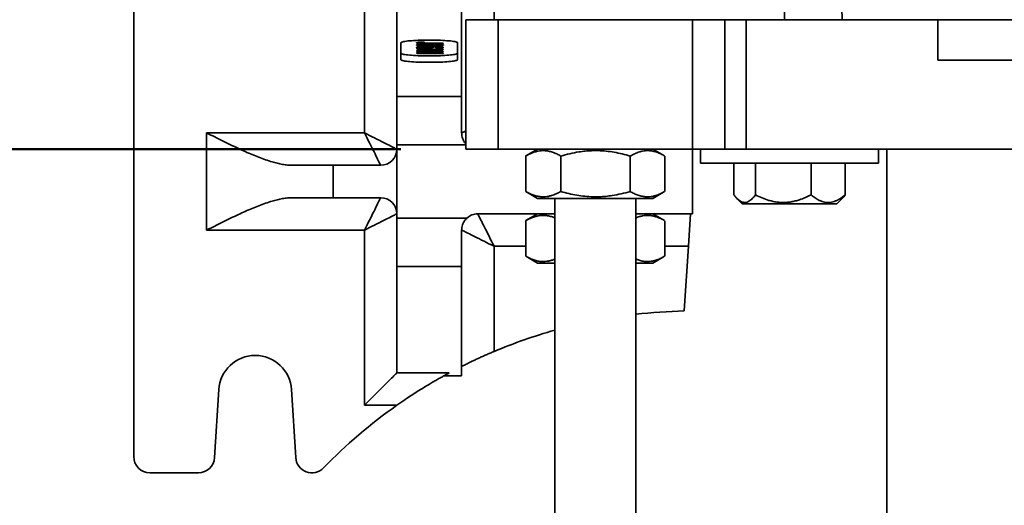
# Model space of a CAD drawing. Units: inches. Extents: x 0.1 to 8.4, y 0.1 to 10.9.
# Drawn here: x 2.2 to 3.1, y 7.3 to 7.8 of the extents above; entities that cross this region are included whole.
import ezdxf

# ---------------------------------------------------------------- set-up
doc = ezdxf.new("R2010")
doc.units = ezdxf.units.IN
doc.header["$MEASUREMENT"] = 0
doc.layers.add('WALL', color=7, linetype='Continuous', lineweight=50)
doc.styles.add('SLDTEXTSTYLE0', font='TXT', dxfattribs={"width": 0.605})
doc.dimstyles.new('SLDDIMSTYLE0', dxfattribs={"dimtxt": 0.101115, "dimasz": 0.1, "dimexe": 0, "dimexo": 0.0625, "dimgap": 0.025279, "dimtad": 0, "dimtih": 1, "dimtoh": 1, "dimdec": 6, "dimlfac": 8, "dimrnd": 1e-09, "dimzin": 12, "dimdsep": 46, "dimlunit": 5, "dimtxsty": 'SLDTEXTSTYLE0', "dimsah": 1, "dimcen": 0.09, "dimadec": 0, "dimazin": 3, "dimtfac": 1, "dimtdec": 3, "dimtofl": 0, "dimtmove": 0, "dimatfit": 3, "dimfxl": 0, "dimfrac": 2, "dimtolj": 1, "dimtzin": 12, "dimarcsym": 0})
doc.dimstyles.new('SLDDIMSTYLE1', dxfattribs={"dimtxt": 0.101115, "dimasz": 0.1, "dimexe": 0, "dimexo": 0.0625, "dimgap": 0.025279, "dimtad": 0, "dimtih": 1, "dimtoh": 1, "dimdec": 0, "dimlfac": 8, "dimrnd": 1e-09, "dimzin": 12, "dimdsep": 46, "dimlunit": 5, "dimtxsty": 'SLDTEXTSTYLE0', "dimsah": 1, "dimcen": 0.09, "dimadec": 0, "dimazin": 3, "dimtfac": 1, "dimtdec": 3, "dimtofl": 0, "dimtmove": 0, "dimatfit": 3, "dimfxl": 0, "dimfrac": 2, "dimtolj": 1, "dimtzin": 12, "dimarcsym": 0})
doc.dimstyles.new('SLDDIMSTYLE3', dxfattribs={"dimtxt": 0.101115, "dimasz": 0.1, "dimexe": 0, "dimexo": 0.0625, "dimgap": 0.025279, "dimtad": 0, "dimtih": 1, "dimtoh": 1, "dimdec": 0, "dimlfac": 8, "dimrnd": 1e-09, "dimzin": 12, "dimdsep": 46, "dimlunit": 5, "dimtxsty": 'SLDTEXTSTYLE0', "dimsah": 1, "dimcen": 0.09, "dimadec": 0, "dimazin": 3, "dimtfac": 1, "dimtdec": 3, "dimtmove": 0, "dimatfit": 0, "dimfxl": 0, "dimfrac": 2, "dimtolj": 1, "dimtzin": 12, "dimarcsym": 0})

# ---------------------------------------------------------------- blocks, each defined once
blk = doc.blocks.new('SW_SYMBOL_AWLD_FILL')
at = {"layer": 'WALL', "color": 0}
for p, q in [((0, 0), (0, 49.21)), ((0, 49.21), (49.21, 0)), ((49.21, 0), (0, 0))]:
    blk.add_line(p, q, dxfattribs=at)
blk = doc.blocks.new('_D_7')
at = {"layer": 'WALL'}
for p, q in [((2.54194, 7.68132), (1.21515, 7.68132)), ((1.34015, 7.68132), (1.34015, 7.51622)), ((1.1003, 7.33779), (1.06558, 7.33779)), ((1.06558, 7.33779), (1.06558, 7.1825)), ((1.33179, 7.33779), (1.36651, 7.33779)), ((1.36651, 7.33779), (1.36651, 7.1825)), ((1.06558, 7.1825), (1.1003, 7.1825)), ((1.36651, 7.1825), (1.33179, 7.1825)), ((1.34015, 6.99426), (1.34015, 7.15935)), ((2.55757, 6.99426), (1.21515, 6.99426))]:
    blk.add_line(p, q, dxfattribs=at)
for points in [[(1.34015, 7.68132), (1.32515, 7.58132), (1.35515, 7.58132)], [(1.34015, 6.99426), (1.35515, 7.09426), (1.32515, 7.09426)]]:
    blk.add_solid(points, dxfattribs=at)
at = {"layer": 'WALL', "xscale": 0.003410658394813324, "yscale": 0.003410658394813324, "zscale": 0.003410658394813324}
blk.add_blockref('SW_SYMBOL_AWLD_FILL', (1.43981, 7.37599), dxfattribs=at)
at = {"layer": 'WALL', "char_height": 0.104167, "attachment_point": 1, "style": 'SLDTEXTSTYLE0'}
for s, insert in [('5 1/2', (1.06172, 7.49521)), ('140', (1.1003, 7.31678))]:
    blk.add_mtext(s, dxfattribs=dict(at, insert=insert))
blk = doc.blocks.new('_D_10')
at = {"layer": 'WALL'}
for p, q in [((2.54194, 8.68132), (1.21463, 8.68132)), ((1.33963, 8.68132), (1.33963, 8.35975)), ((1.22389, 8.18132), (1.18917, 8.18132)), ((1.18917, 8.18132), (1.18917, 8.02603)), ((1.45537, 8.18132), (1.4901, 8.18132)), ((1.4901, 8.18132), (1.4901, 8.02603)), ((1.18917, 8.02603), (1.22389, 8.02603)), ((1.4901, 8.02603), (1.45537, 8.02603)), ((1.33963, 7.68132), (1.33963, 8.00288)), ((2.54194, 7.68132), (1.21463, 7.68132))]:
    blk.add_line(p, q, dxfattribs=at)
for points in [[(1.33963, 8.68132), (1.32463, 8.58132), (1.35463, 8.58132)], [(1.33963, 7.68132), (1.35463, 7.78132), (1.32463, 7.78132)]]:
    blk.add_solid(points, dxfattribs=at)
at = {"layer": 'WALL', "attachment_point": 1, "style": 'SLDTEXTSTYLE0'}
for s, insert, char_height in [('8', (1.30105, 8.33874), 0.10417), ('203', (1.22389, 8.16031), 0.104167)]:
    blk.add_mtext(s, dxfattribs=dict(at, insert=insert, char_height=char_height))
blk = doc.blocks.new('_D_11')
at = {"layer": 'WALL'}
for p, q in [((1.76637, 8.18132), (1.76637, 8.43132)), ((2.72944, 8.18132), (1.64137, 8.18132)), ((1.65063, 7.93132), (1.61591, 7.93132)), ((1.61591, 7.93132), (1.61591, 7.77603)), ((1.88211, 7.93132), (1.91684, 7.93132)), ((1.91684, 7.93132), (1.91684, 7.77603)), ((1.61591, 7.77603), (1.65063, 7.77603)), ((1.91684, 7.77603), (1.88211, 7.77603)), ((2.54194, 7.68132), (1.64137, 7.68132)), ((1.76637, 7.68132), (1.76637, 7.43132))]:
    blk.add_line(p, q, dxfattribs=at)
for points in [[(1.76637, 8.18132), (1.78137, 8.28132), (1.75137, 8.28132)], [(1.76637, 7.68132), (1.75137, 7.58132), (1.78137, 7.58132)]]:
    blk.add_solid(points, dxfattribs=at)
at = {"layer": 'WALL', "attachment_point": 1, "style": 'SLDTEXTSTYLE0'}
for s, insert, char_height in [('4', (1.72779, 8.08874), 0.10417), ('102', (1.65063, 7.91031), 0.104167)]:
    blk.add_mtext(s, dxfattribs=dict(at, insert=insert, char_height=char_height))

msp = doc.modelspace()

# ---------------------------------------------------------------- linework, layer by layer
at = {"color": 7, "linetype": 'Continuous', "lineweight": 35}
for p, q in [((2.28412469, 7.91569333), (2.28412469, 7.38444332)), ((2.50678718, 7.69694333), (2.50678718, 7.86603749)), ((2.96664859, 7.84032393), (2.96764721, 7.80631833)), ((2.53803718, 7.73216177), (2.53803718, 7.83465166)), ((2.60053718, 7.73216177), (2.60053718, 7.83756835)), ((2.60444343, 7.68131834), (2.60444343, 7.80631833)), ((2.60444343, 7.80631833), (2.63569343, 7.80631833)), ((2.63569343, 7.80631833), (2.63569343, 7.68131834)), ((2.82319343, 7.80631833), (2.63569343, 7.80631833)), ((2.82319343, 7.68131834), (2.82319343, 7.80631833)), ((2.82319343, 7.80631833), (2.85444343, 7.80631833)), ((2.85444343, 7.80631833), (2.85444343, 7.68131834)), ((2.85444343, 7.80631833), (2.87500531, 7.80631833)), ((2.87500531, 7.80631833), (2.87500531, 7.68131834)), ((3.05996476, 7.80631833), (2.87500531, 7.80631833)), ((3.05996476, 7.76725584), (3.05996476, 7.80631833)), ((3.05996476, 7.80631833), (3.52392213, 7.80631833)), ((2.54194344, 7.78406603), (2.54194344, 7.77390185)), ((2.55991774, 7.78350214), (2.55991774, 7.78402951)), ((2.55991774, 7.78111443), (2.55991774, 7.78186202)), ((2.564379, 7.78466149), (2.56477905, 7.78433021)), ((2.564379, 7.78432687), (2.564379, 7.78466149)), ((2.56521959, 7.78372786), (2.58260379, 7.78372786)), ((2.58260379, 7.78339658), (2.56544747, 7.78339658)), ((2.56963021, 7.78264345), (2.56963021, 7.78297495)), ((2.56994922, 7.78074645), (2.56994922, 7.78107755)), ((2.5800111, 7.78112298), (2.5800111, 7.78185729)), ((2.58260379, 7.78372786), (2.58260379, 7.78339658)), ((2.59663094, 7.77390185), (2.59663094, 7.78406603)), ((2.54194344, 7.77390185), (2.54194344, 7.7676789)), ((2.55732506, 7.77847762), (2.58260379, 7.7775449)), ((2.55732506, 7.77812606), (2.55732506, 7.77847762)), ((2.56510312, 7.7778588), (2.55732506, 7.77812606)), ((2.58260379, 7.77717127), (2.55732506, 7.77623859)), ((2.55732506, 7.77659011), (2.56510312, 7.77685737)), ((2.55732506, 7.77623859), (2.55732506, 7.77659011)), ((2.55732506, 7.776048), (2.58260379, 7.776048)), ((2.55732506, 7.77571669), (2.55732506, 7.776048)), ((2.55732506, 7.77509365), (2.57871475, 7.77571669)), ((2.57871475, 7.77571669), (2.55732506, 7.77571669)), ((2.55732506, 7.7747473), (2.55732506, 7.77509365)), ((2.57871475, 7.77412049), (2.55732506, 7.7747473)), ((2.55732506, 7.77412049), (2.57871475, 7.77412049)), ((2.55732506, 7.77378921), (2.55732506, 7.77412049)), ((2.58260379, 7.77378921), (2.55732506, 7.77378921)), ((2.55991774, 7.77877641), (2.55991774, 7.77947571)), ((2.56115332, 7.77463511), (2.56115332, 7.77491861)), ((2.56432836, 7.77861017), (2.56432836, 7.77893925)), ((2.58260379, 7.77554963), (2.56486512, 7.77502446)), ((2.56510312, 7.77685737), (2.56510312, 7.7778588)), ((2.56510312, 7.77652554), (2.56510312, 7.77685737)), ((2.56516895, 7.77480329), (2.58260379, 7.77428333)), ((2.56607538, 7.78044509), (2.56607538, 7.78011381)), ((2.56774139, 7.77869028), (2.56774139, 7.7791896)), ((2.57501815, 7.77751854), (2.5680199, 7.77775903)), ((2.5680199, 7.77775903), (2.5680199, 7.77695714)), ((2.5680199, 7.77695714), (2.57466368, 7.77718539)), ((2.5680199, 7.7766332), (2.5680199, 7.77695714)), ((2.5705417, 7.77900308), (2.5705417, 7.78000792)), ((2.57547389, 7.77866817), (2.57547389, 7.77899949)), ((2.57600559, 7.78002149), (2.57600559, 7.78035475)), ((2.57871475, 7.7754345), (2.57871475, 7.77571669)), ((2.57871475, 7.77378921), (2.57871475, 7.77412049)), ((2.57968701, 7.77706366), (2.57968701, 7.77735809)), ((2.5800111, 7.77883266), (2.5800111, 7.77952605)), ((2.58260379, 7.7775449), (2.58260379, 7.77717127)), ((2.58260379, 7.776048), (2.58260379, 7.77554963)), ((2.58260379, 7.77428333), (2.58260379, 7.77378921)), ((2.59663094, 7.77390185), (2.59663094, 7.7676789)), ((3.05996476, 7.76725584), (3.52392213, 7.76725584)), ((2.53803718, 7.73216177), (2.60053718, 7.73216177)), ((2.53803718, 7.6854896), (2.53803718, 7.73216177)), ((2.60053718, 7.73216177), (2.60053718, 7.69694333)), ((2.3544372, 7.60319332), (2.3544372, 7.69694333)), ((2.3544372, 7.69694333), (2.50678718, 7.69694333)), ((2.53803718, 7.61464705), (2.53803718, 7.6854896)), ((2.63569343, 7.68131834), (2.60444343, 7.68131834)), ((2.82319343, 7.68131834), (2.63569343, 7.68131834)), ((2.67381843, 7.68131834), (2.66249403, 7.6747802)), ((2.79639284, 7.6747802), (2.78506843, 7.68131834)), ((2.82318719, 7.61881835), (2.82318719, 7.68131834)), ((2.85444343, 7.68131834), (2.82319343, 7.68131834)), ((2.83100594, 7.68131834), (2.83100594, 7.66769335)), ((2.87500531, 7.68131834), (2.85444343, 7.68131834)), ((3.2284049, 7.68131834), (2.87500531, 7.68131834)), ((3.00288094, 7.66769335), (3.00288094, 7.68131834)), ((3.01069343, 7.68131834), (3.01069343, 7.03288086)), ((2.6624978, 7.67477368), (2.66232713, 7.67468344)), ((2.66232713, 7.67468344), (2.66232713, 7.64045323)), ((2.69614409, 7.67468344), (2.69614409, 7.64045323)), ((2.7632604, 7.67468344), (2.7632604, 7.64045323)), ((2.79655974, 7.67468344), (2.79655974, 7.64045323)), ((2.83756056, 7.66769335), (2.83100594, 7.66769335)), ((3.00288094, 7.66769335), (2.83756056, 7.66769335)), ((2.86327712, 7.63707652), (2.86327712, 7.66769335)), ((2.88401025, 7.63707652), (2.88401025, 7.66769335)), ((2.93767657, 7.63707652), (2.93767657, 7.66769335)), ((2.97060975, 7.63707652), (2.97060975, 7.66769335)), ((2.4371169, 7.66569335), (2.47646103, 7.66569335)), ((2.47646103, 7.63444334), (2.47646103, 7.66569335)), ((2.47646103, 7.66569335), (2.52241219, 7.66569335)), ((2.66232713, 7.64045323), (2.66249776, 7.64036428)), ((2.66249346, 7.64035683), (2.67381843, 7.63381833)), ((2.78506843, 7.63381833), (2.79639341, 7.64035683)), ((2.4371169, 7.63444334), (2.47646103, 7.63444334)), ((2.47646103, 7.63444334), (2.52241219, 7.63444334)), ((2.67381843, 7.63381833), (2.78506843, 7.63381833)), ((2.69038094, 7.63381833), (2.69038094, 7.05716836)), ((2.76850593, 7.05716836), (2.76850593, 7.63381833)), ((2.86619798, 7.63369212), (2.87131685, 7.62856834)), ((2.96257002, 7.62856834), (2.9676889, 7.63369212)), ((2.87131685, 7.62856834), (2.93442066, 7.62856834)), ((2.93442066, 7.62856834), (2.96257002, 7.62856834)), ((2.53803718, 7.61464705), (2.60553425, 7.61464705)), ((2.53803718, 7.56797492), (2.53803718, 7.61464705)), ((2.61616218, 7.61881835), (2.69038094, 7.61881835)), ((2.6624978, 7.61227368), (2.66232713, 7.61218345)), ((2.66232713, 7.61218345), (2.66232713, 7.57795323)), ((2.67381843, 7.61881835), (2.66249403, 7.61228021)), ((2.76850593, 7.61881835), (2.82318719, 7.61881835)), ((2.79639284, 7.61228021), (2.78506843, 7.61881835)), ((2.79655974, 7.61218345), (2.79655974, 7.57795323)), ((2.82123406, 7.61881835), (2.81928094, 7.58756833)), ((2.50678718, 7.60319332), (2.3544372, 7.60319332)), ((2.50678718, 7.43409917), (2.50678718, 7.60319332)), ((2.60053718, 7.60319332), (2.60053718, 7.56797492)), ((2.63178719, 7.58756833), (2.63178719, 7.4859767)), ((2.81537469, 7.52506834), (2.81928094, 7.58756833)), ((2.66232713, 7.57795323), (2.66249776, 7.57786428)), ((2.66249346, 7.5778568), (2.67381843, 7.57131833)), ((2.78506843, 7.57131833), (2.79639341, 7.5778568)), ((2.60053718, 7.56797492), (2.53803718, 7.56797492)), ((2.53803718, 7.56797492), (2.53803718, 7.46548503)), ((2.60053718, 7.56797492), (2.60053718, 7.46256831)), ((2.67381843, 7.57131833), (2.69038094, 7.57131833)), ((2.76850593, 7.57131833), (2.78506843, 7.57131833)), ((2.53790196, 7.46521392), (2.58844073, 7.46521392)), ((2.60053718, 7.46256831), (2.58360141, 7.46256831)), ((2.36222071, 7.38349213), (2.36622115, 7.44908356)), ((2.43640323, 7.44908356), (2.44040367, 7.38349213)), ((2.53813992, 7.43409917), (2.50678718, 7.43409917)), ((2.29974968, 7.36881837), (2.34662469, 7.36881837))]:
    msp.add_line(p, q, dxfattribs=at)
at = {"color": 8, "linetype": 'Continuous', "lineweight": 35}
for p, q in [((2.63178719, 7.81415996), (2.63178719, 7.80631833)), ((2.91197679, 7.81744848), (2.91201066, 7.80631833)), ((2.56521959, 7.78339738), (2.56521959, 7.78372786)), ((2.56516895, 7.77451744), (2.56516895, 7.77480329)), ((2.57466368, 7.77687831), (2.57466368, 7.77718539)), ((2.60444343, 7.6854896), (2.53803718, 7.6854896)), ((2.66232713, 7.58756833), (2.63178719, 7.58756833)), ((2.81928094, 7.58756833), (2.79655974, 7.58756833))]:
    msp.add_line(p, q, dxfattribs=at)
at = {"color": 7, "linetype": 'Continuous', "lineweight": 35, "flags": 128}
for points in [[(2.59663094, 7.78406603), (2.59652087, 7.7842938), (2.59619151, 7.78451974), (2.59564555, 7.78474205), (2.59488737, 7.78495889), (2.59392304, 7.78516855), (2.59276039, 7.78536933), (2.59140875, 7.78555959), (2.58987898, 7.78573786), (2.58818342, 7.78590268), (2.58633574, 7.78605268), (2.58435077, 7.78618669), (2.58224453, 7.78630366), (2.58003396, 7.78640259), (2.57773686, 7.7864827), (2.57537174, 7.78654335), (2.57295763, 7.78658408), (2.57051396, 7.78660451), (2.56806042, 7.78660451), (2.56561674, 7.78658408), (2.56320264, 7.78654335), (2.5608375, 7.7864827), (2.55854041, 7.78640259), (2.55632984, 7.78630366), (2.5542236, 7.78618669), (2.55223864, 7.78605268), (2.55039094, 7.78590268), (2.54869538, 7.78573786), (2.54716563, 7.78555959), (2.54581398, 7.78536933), (2.54465131, 7.78516855), (2.54368701, 7.78495889), (2.54292883, 7.78474205), (2.54238286, 7.78451974), (2.54205351, 7.7842938), (2.54194344, 7.78406603)], [(2.54194344, 7.77390185), (2.54205351, 7.77367408), (2.54238286, 7.77344815), (2.54292883, 7.77322584), (2.54368701, 7.77300899), (2.54465131, 7.77279934), (2.54581398, 7.77259855), (2.54716563, 7.77240829), (2.54869538, 7.77223002), (2.55039094, 7.7720652), (2.55223864, 7.7719152), (2.5542236, 7.77178119), (2.55632984, 7.77166422), (2.55854041, 7.7715653), (2.5608375, 7.77148518), (2.56320264, 7.77142454), (2.56561674, 7.77138384), (2.56806042, 7.77136338), (2.57051396, 7.77136338), (2.57295763, 7.77138384), (2.57537174, 7.77142454), (2.57773686, 7.77148518), (2.58003396, 7.7715653), (2.58224453, 7.77166422), (2.58435077, 7.77178119), (2.58633574, 7.7719152), (2.58818342, 7.7720652), (2.58987898, 7.77223002), (2.59140875, 7.77240829), (2.59276039, 7.77259855), (2.59392304, 7.77279934), (2.59488737, 7.77300899), (2.59564555, 7.77322584), (2.59619151, 7.77344815), (2.59652087, 7.77367408), (2.59663094, 7.77390185)], [(2.54194344, 7.7676789), (2.54205351, 7.76745112), (2.54238286, 7.76722519), (2.54292883, 7.76700292), (2.54368701, 7.76678604), (2.54465131, 7.76657638), (2.54581398, 7.76637563), (2.54716563, 7.76618533), (2.54869538, 7.76600706), (2.55039094, 7.76584225), (2.55223864, 7.76569225), (2.5542236, 7.76555823), (2.55632984, 7.76544126), (2.55854041, 7.76534234), (2.5608375, 7.76526222), (2.56320264, 7.76520158), (2.56561674, 7.76516088), (2.56806042, 7.76514042), (2.57051396, 7.76514042), (2.57295763, 7.76516088), (2.57537174, 7.76520158), (2.57773686, 7.76526222), (2.58003396, 7.76534234), (2.58224453, 7.76544126), (2.58435077, 7.76555823), (2.58633574, 7.76569225), (2.58818342, 7.76584225), (2.58987898, 7.76600706), (2.59140875, 7.76618533), (2.59276039, 7.76637563), (2.59392304, 7.76657638), (2.59488737, 7.76678604), (2.59564555, 7.76700292), (2.59619151, 7.76722519), (2.59652087, 7.76745112), (2.59663094, 7.7676789)], [(2.52241219, 7.66569335), (2.52236401, 7.66578968), (2.52221982, 7.66607809), (2.52198047, 7.66655677), (2.52164744, 7.66722281), (2.52122279, 7.66807211), (2.52070916, 7.66909939), (2.52010968, 7.67029834), (2.51942807, 7.67166155), (2.51866853, 7.67318064), (2.51783573, 7.67484624), (2.51693481, 7.67664809), (2.51597133, 7.67857505), (2.51495122, 7.68061527), (2.51388078, 7.68275614), (2.51276661, 7.68498449), (2.51161558, 7.68728654), (2.51043476, 7.68964818), (2.50923147, 7.69205477), (2.5080131, 7.6944915), (2.50678718, 7.69694333)], [(2.50678718, 7.69694333), (2.50923904, 7.6957174), (2.51167577, 7.69449905), (2.51408235, 7.69329574), (2.51644397, 7.69211494), (2.51874604, 7.69096391), (2.52097438, 7.68984973), (2.52311527, 7.6887793), (2.52515547, 7.68775921), (2.52708244, 7.68679569), (2.52888428, 7.6858948), (2.53054988, 7.685062), (2.53206896, 7.68430246), (2.53343219, 7.68362084), (2.53463114, 7.68302134), (2.53565842, 7.68250772), (2.5365077, 7.68208309), (2.53717375, 7.68175005), (2.53765244, 7.68151069), (2.53794086, 7.68136649), (2.53803718, 7.68131834)], [(2.50678718, 7.60319332), (2.5080131, 7.60564519), (2.50923147, 7.60808192), (2.51043476, 7.61048851), (2.51161558, 7.61285011), (2.51276661, 7.6151522), (2.51388078, 7.61738056), (2.51495122, 7.61952142), (2.51597133, 7.62156164), (2.51693481, 7.6234886), (2.51783573, 7.62529042), (2.51866853, 7.62695602), (2.51942807, 7.6284751), (2.52010968, 7.62983835), (2.52070916, 7.6310373), (2.52122279, 7.63206458), (2.52164744, 7.63291384), (2.52198047, 7.63357988), (2.52221982, 7.6340586), (2.52236401, 7.63434702), (2.52241219, 7.63444334)], [(2.53803718, 7.61881835), (2.53794086, 7.61877017), (2.53765244, 7.61862596), (2.53717375, 7.6183866), (2.5365077, 7.6180536), (2.53565842, 7.61762897), (2.53463114, 7.61711531), (2.53343219, 7.61651586), (2.53206896, 7.61583423), (2.53054988, 7.61507469), (2.52888428, 7.61424189), (2.52708244, 7.61334096), (2.52515547, 7.61237748), (2.52311527, 7.61135739), (2.52097438, 7.61028692), (2.51874604, 7.60917278), (2.51644397, 7.60802172), (2.51408235, 7.60684092), (2.51167577, 7.60563764), (2.50923904, 7.60441926), (2.50678718, 7.60319332)], [(2.61616218, 7.61881835), (2.61621035, 7.61872199), (2.61635455, 7.61843361), (2.61659391, 7.6179549), (2.61692693, 7.61728885), (2.61735156, 7.61643959), (2.6178652, 7.61541227), (2.61846468, 7.61421332), (2.6191463, 7.61285011), (2.61990584, 7.61133103), (2.62073864, 7.60966543), (2.62163955, 7.60786357), (2.62260305, 7.60593662), (2.62362314, 7.60389643), (2.62469358, 7.60175553), (2.62580775, 7.59952721), (2.6269588, 7.59722512), (2.6281396, 7.59486352), (2.62934289, 7.5924569), (2.63056126, 7.59002017), (2.63178719, 7.58756833)], [(2.63178719, 7.58756833), (2.62933534, 7.58879427), (2.62689861, 7.59001261), (2.62449202, 7.59121593), (2.6221304, 7.59239673), (2.61982833, 7.59354775), (2.61759998, 7.59466193), (2.61545911, 7.59573237), (2.61341889, 7.59675249), (2.61149193, 7.59771597), (2.6096901, 7.5986169), (2.6080245, 7.59944966), (2.6065054, 7.60020924), (2.60514218, 7.60089083), (2.60394323, 7.60149032), (2.60291595, 7.60200394), (2.60206667, 7.60242861), (2.60140063, 7.60276161), (2.60092193, 7.60300097), (2.60063352, 7.60314518), (2.60053718, 7.60319332)], [(2.53790196, 7.46521392), (2.53762076, 7.46493277), (2.53718696, 7.464499), (2.53660269, 7.46391469), (2.53587085, 7.46318283), (2.53499506, 7.46230702), (2.53397962, 7.46129166), (2.53282962, 7.46014159), (2.5315507, 7.45886267), (2.53014923, 7.45746121), (2.52863211, 7.45594411), (2.52700686, 7.45431884), (2.52528155, 7.45259355), (2.52346468, 7.45077666), (2.52156526, 7.44887728), (2.5195927, 7.44690471), (2.51755677, 7.44486878), (2.51546753, 7.44277954), (2.51333532, 7.44064732), (2.51117069, 7.43848269), (2.50898437, 7.43629636), (2.50678718, 7.43409917)]]:
    msp.add_lwpolyline(points, dxfattribs=at)
at = {"color": 8, "linetype": 'Continuous', "lineweight": 35, "flags": 128}
msp.add_lwpolyline([(2.60053718, 7.69694333), (2.60063352, 7.69699151), (2.60092193, 7.69713572), (2.60140063, 7.69737504), (2.60206667, 7.69770808), (2.60291595, 7.69813271), (2.60394323, 7.69864637), (2.60444343, 7.69889647)], dxfattribs=at)
at = {"color": 7, "linetype": 'Continuous', "lineweight": 35}
for centre, radius, start, end in [((2.52241219, 7.68131834), 0.015625, 270, 0), ((2.52241219, 7.61881834), 0.015625, 0, 90), ((2.61616219, 7.60319334), 0.015625, 90, 132.85828326), ((2.82586154, 7.02517832), 0.5, 91.20179298, 96.58696817), ((2.82586154, 7.02517832), 0.5, 105.72147223, 112.83935546), ((2.40131219, 7.44694334), 0.03515625, 3.49015952, 176.50984048), ((2.82586154, 7.02517832), 0.5, 125.13067749, 135.83265541), ((2.29974969, 7.38444334), 0.015625, 180, 270), ((2.34662469, 7.38444334), 0.015625, 270, 356.50984048), ((2.45599969, 7.38444334), 0.015625, 183.49015952, 315.83265541)]:
    msp.add_arc(centre, radius, start, end, dxfattribs=at)
msp.add_ellipse((2.50678719, 7.465485), major_axis=(0.03125, 0), ratio=0.093333333, start_param=6.190121578, end_param=6.283185307, dxfattribs=at)
for points, knots in [([(2.55700096, 7.78404315), (2.55702187, 7.7840926), (2.55706367, 7.78419145), (2.5575001, 7.7843354), (2.55830926, 7.78446497), (2.55953949, 7.78456644), (2.56105959, 7.78462872), (2.56270712, 7.7846593), (2.56382159, 7.78466076), (2.564379, 7.78466149)], [0, 0, 0, 0, 0.140165535, 0.280158128, 0.420008658, 0.559781902, 0.706368311, 0.853137176, 1, 1, 1, 1]), ([(2.56544747, 7.78339658), (2.56486055, 7.7833976), (2.56368694, 7.78339963), (2.56193901, 7.7834215), (2.56024645, 7.78347054), (2.55875151, 7.78356701), (2.55769856, 7.78370747), (2.55709246, 7.78387158), (2.55703147, 7.78398595), (2.55700096, 7.78404315)], [0, 0, 0, 0, 0.140220254, 0.280384803, 0.420341617, 0.560148189, 0.706584572, 0.853241299, 1, 1, 1, 1]), ([(2.55700096, 7.78186059), (2.55704887, 7.78194522), (2.55714465, 7.78211445), (2.55805257, 7.78235669), (2.55951374, 7.78257259), (2.56153902, 7.78275225), (2.56402602, 7.78287821), (2.56676976, 7.78296015), (2.56867674, 7.78297002), (2.56963021, 7.78297495)], [0, 0, 0, 0, 0.140043836, 0.280021028, 0.419970773, 0.55991284, 0.70655973, 0.853282925, 1, 1, 1, 1]), ([(2.56992391, 7.78074627), (2.56899902, 7.78074997), (2.56714965, 7.78075736), (2.56445219, 7.78082481), (2.56195263, 7.7809392), (2.55977214, 7.78110966), (2.5582055, 7.78133466), (2.55717953, 7.78159035), (2.55706049, 7.78177051), (2.55700096, 7.78186059)], [0, 0, 0, 0, 0.140139129, 0.280216589, 0.42024864, 0.560156016, 0.706681518, 0.853326911, 1, 1, 1, 1]), ([(2.56477905, 7.78433021), (2.56423018, 7.78432701), (2.56313361, 7.78432063), (2.5617722, 7.78429208), (2.56081832, 7.78423856), (2.56028533, 7.78417852), (2.55996609, 7.78410637), (2.55993387, 7.78405514), (2.55991774, 7.78402951)], [0, 0, 0, 0, 0.250460726, 0.500395316, 0.625249794, 0.750113096, 0.874957638, 1, 1, 1, 1]), ([(2.55991774, 7.78402951), (2.55993704, 7.78400195), (2.55997562, 7.78394686), (2.5603418, 7.78387005), (2.56092338, 7.78380639), (2.56178465, 7.78375878), (2.56285664, 7.78373768), (2.5640354, 7.78372914), (2.56482482, 7.78372828), (2.56521959, 7.78372786)], [0, 0, 0, 0, 0.124949507, 0.249823267, 0.374759174, 0.49959826, 0.666141418, 0.833045399, 1, 1, 1, 1]), ([(2.56958969, 7.78264364), (2.56891732, 7.78264139), (2.56757274, 7.78263689), (2.56559318, 7.78259562), (2.56374268, 7.78251783), (2.56212801, 7.78239804), (2.56085425, 7.78224342), (2.56004617, 7.78205857), (2.55996056, 7.78192756), (2.55991774, 7.78186202)], [0, 0, 0, 0, 0.140156485, 0.280277189, 0.420297551, 0.560278382, 0.70683237, 0.85335213, 1, 1, 1, 1]), ([(2.55991774, 7.78186202), (2.55995762, 7.78179786), (2.56003733, 7.78166959), (2.56079883, 7.78148768), (2.56203967, 7.7813322), (2.56368297, 7.7812074), (2.56565122, 7.78112661), (2.56778111, 7.78108381), (2.56922642, 7.78107963), (2.56994922, 7.78107755)], [0, 0, 0, 0, 0.139985893, 0.279852593, 0.419753332, 0.559697716, 0.706360666, 0.853148062, 1, 1, 1, 1]), ([(2.5800111, 7.78185729), (2.57996609, 7.78192338), (2.57987609, 7.78205552), (2.57907183, 7.78224177), (2.57782761, 7.782404), (2.57610814, 7.78253087), (2.57402806, 7.78260266), (2.57182255, 7.78263827), (2.57033408, 7.78264185), (2.56958969, 7.78264364)], [0, 0, 0, 0, 0.139969257, 0.279850763, 0.419841201, 0.559570867, 0.706246159, 0.853093445, 1, 1, 1, 1]), ([(2.56963021, 7.78297495), (2.57057386, 7.78297205), (2.57246063, 7.78296626), (2.57522874, 7.78290486), (2.57781481, 7.78279362), (2.57983912, 7.78263431), (2.58132666, 7.78245504), (2.58228644, 7.78226746), (2.58283516, 7.78206576), (2.58289696, 7.78192806), (2.58292786, 7.7818592)], [0, 0, 0, 0, 0.140090661, 0.28010413, 0.42001413, 0.559882785, 0.669899348, 0.779904526, 0.889941996, 1, 1, 1, 1]), ([(2.58292786, 7.7818592), (2.58287638, 7.78177298), (2.58277344, 7.78160057), (2.58183391, 7.78135421), (2.58032869, 7.78113509), (2.57822826, 7.78095549), (2.57566466, 7.7808318), (2.57283848, 7.78075825), (2.57089562, 7.78075026), (2.56992391, 7.78074627)], [0, 0, 0, 0, 0.140022808, 0.279981226, 0.419944073, 0.559849854, 0.706479197, 0.853197705, 1, 1, 1, 1]), ([(2.56994922, 7.78107755), (2.57063741, 7.78107961), (2.57201349, 7.78108374), (2.57404121, 7.78112404), (2.57596276, 7.78119638), (2.57768127, 7.78131143), (2.57900227, 7.78146866), (2.57986444, 7.78165624), (2.57996221, 7.78179026), (2.5800111, 7.78185729)], [0, 0, 0, 0, 0.1402090815, 0.2803592394, 0.4204338493, 0.5603567473, 0.7069004811, 0.8534144442, 1, 1, 1, 1]), ([(2.55700096, 7.77946112), (2.55702138, 7.77952934), (2.55706222, 7.77966574), (2.55750299, 7.7798672), (2.55834999, 7.78005745), (2.55973803, 7.7802236), (2.56160364, 7.78034694), (2.56377111, 7.78042735), (2.56530712, 7.78043918), (2.56607538, 7.78044509)], [0, 0, 0, 0, 0.14020921, 0.280339078, 0.42030741, 0.560182399, 0.706727646, 0.853316525, 1, 1, 1, 1]), ([(2.56450053, 7.77860797), (2.5638823, 7.77861248), (2.56264557, 7.77862151), (2.56093353, 7.77869393), (2.55945908, 7.77879997), (2.55832407, 7.77894151), (2.55754229, 7.77910441), (2.55707596, 7.77928063), (2.55702596, 7.77940096), (2.55700096, 7.77946112)], [0, 0, 0, 0, 0.139903636, 0.279865448, 0.419712589, 0.559635847, 0.706351125, 0.853183526, 1, 1, 1, 1]), ([(2.56607538, 7.78011381), (2.56559835, 7.78010782), (2.5646444, 7.78009584), (2.56326431, 7.78005397), (2.56202363, 7.77998225), (2.5610737, 7.77987647), (2.5603948, 7.77975272), (2.55998259, 7.77961631), (2.55993936, 7.77952258), (2.55991774, 7.77947571)], [0, 0, 0, 0, 0.140121553, 0.280209274, 0.419998523, 0.559858114, 0.7065008, 0.853231744, 1, 1, 1, 1]), ([(2.55991774, 7.77947571), (2.55993958, 7.77942877), (2.55998323, 7.77933492), (2.56039617, 7.77919848), (2.56108911, 7.77908271), (2.56205943, 7.77900102), (2.56313775, 7.77894961), (2.56393163, 7.7789427), (2.56432836, 7.77893925)], [0, 0, 0, 0, 0.18689054, 0.373669425, 0.560244412, 0.70678647, 0.8534683, 1, 1, 1, 1]), ([(2.56486512, 7.77502446), (2.56417352, 7.77500432), (2.56293854, 7.77496835), (2.5616988, 7.77493381), (2.56115332, 7.77491861)], [0, 0, 0, 0, 0.560004787, 1, 1, 1, 1]), ([(2.56115332, 7.77491861), (2.56190426, 7.77489749), (2.56324524, 7.77485977), (2.56458115, 7.77482055), (2.56516895, 7.77480329)], [0, 0, 0, 0, 0.559995075, 1, 1, 1, 1]), ([(2.56432836, 7.77893925), (2.56476508, 7.77894303), (2.56563822, 7.7789506), (2.5666661, 7.77901804), (2.56732599, 7.77910241), (2.56760286, 7.77916053), (2.56774139, 7.7791896)], [0, 0, 0, 0, 0.279523824, 0.558853701, 0.779288947, 1, 1, 1, 1]), ([(2.57061259, 7.77901547), (2.5703931, 7.77897385), (2.56995427, 7.77889063), (2.56903991, 7.77877943), (2.56781732, 7.77868473), (2.56626455, 7.77861913), (2.5650887, 7.77861169), (2.56450053, 7.77860797)], [0, 0, 0, 0, 0.186960287, 0.373781365, 0.560395798, 0.780106692, 1, 1, 1, 1]), ([(2.56774139, 7.7791896), (2.56801073, 7.77926584), (2.56854956, 7.77941834), (2.56912622, 7.77963539), (2.56973961, 7.77983395), (2.57027439, 7.77994994), (2.5705417, 7.78000792)], [0, 0, 0, 0, 0.279952353, 0.560042881, 0.780091993, 1, 1, 1, 1]), ([(2.5705417, 7.78000792), (2.57086359, 7.78006103), (2.57150666, 7.78016713), (2.57290148, 7.7802808), (2.57446388, 7.7803443), (2.57549169, 7.78035127), (2.57600559, 7.78035475)], [0, 0, 0, 0, 0.280305104, 0.559976188, 0.779992053, 1, 1, 1, 1]), ([(2.57400537, 7.77993921), (2.57373495, 7.77990093), (2.57319293, 7.77982422), (2.57275044, 7.77969237), (2.57234475, 7.77956052), (2.57192932, 7.77940164), (2.57142423, 7.77921772), (2.5708831, 7.77908288), (2.57061259, 7.77901547)], [0, 0, 0, 0, 0.139479737, 0.27955854, 0.419652053, 0.559773697, 0.779932242, 1, 1, 1, 1]), ([(2.57623853, 7.78002347), (2.57600742, 7.78002242), (2.57554502, 7.78002032), (2.57474378, 7.77999692), (2.57428512, 7.77996107), (2.57400537, 7.77993921)], [0, 0, 0, 0, 0.280452746, 0.561120703, 1, 1, 1, 1]), ([(2.57466368, 7.77718539), (2.57560098, 7.77721773), (2.57727473, 7.77727549), (2.57894992, 7.77733285), (2.57968701, 7.77735809)], [0, 0, 0, 0, 0.560000341, 1, 1, 1, 1]), ([(2.57968701, 7.77735809), (2.57878484, 7.77738049), (2.57717357, 7.7774205), (2.57567684, 7.77748858), (2.57501815, 7.77751854)], [0, 0, 0, 0, 0.559912915, 1, 1, 1, 1]), ([(2.58292786, 7.77953922), (2.58290993, 7.77948099), (2.58287406, 7.77936457), (2.58249128, 7.77919275), (2.5818273, 7.77902896), (2.5807692, 7.77887912), (2.57925506, 7.77876385), (2.57743815, 7.77868697), (2.57612871, 7.77867444), (2.57547389, 7.77866817)], [0, 0, 0, 0, 0.140211475, 0.280372912, 0.420460719, 0.560325043, 0.706770983, 0.853362937, 1, 1, 1, 1]), ([(2.57547389, 7.77899949), (2.57597548, 7.77900694), (2.57697754, 7.77902183), (2.578348, 7.77908958), (2.57940524, 7.77920633), (2.57994033, 7.77935971), (2.57998749, 7.77947055), (2.5800111, 7.77952605)], [0, 0, 0, 0, 0.186896496, 0.373373757, 0.559653829, 0.779519372, 1, 1, 1, 1]), ([(2.57600559, 7.78035475), (2.57659079, 7.78035056), (2.57776148, 7.78034219), (2.57938159, 7.78027363), (2.5807706, 7.78017192), (2.58196306, 7.78001072), (2.58277614, 7.77979521), (2.58287727, 7.77962458), (2.58292786, 7.77953922)], [0, 0, 0, 0, 0.139990722, 0.280053579, 0.419950193, 0.559911419, 0.779821237, 1, 1, 1, 1]), ([(2.5800111, 7.77952605), (2.57999753, 7.77956863), (2.5799704, 7.77965373), (2.57969847, 7.77977939), (2.57913434, 7.77988812), (2.57828286, 7.77996481), (2.57732217, 7.78001526), (2.57659987, 7.78002073), (2.57623853, 7.78002347)], [0, 0, 0, 0, 0.187075873, 0.373958829, 0.560305114, 0.707008787, 0.853430676, 1, 1, 1, 1]), ([(2.4371169, 7.66569335), (2.43558397, 7.66574207), (2.43251291, 7.66583966), (2.42769476, 7.66655918), (2.42276659, 7.66761301), (2.4173333, 7.66909619), (2.41138278, 7.67101683), (2.40491188, 7.67339984), (2.398356, 7.67605545), (2.3917456, 7.67892562), (2.38479644, 7.6820937), (2.37750621, 7.6855411), (2.36987945, 7.68925398), (2.36223193, 7.69304527), (2.35708063, 7.69562162), (2.35448396, 7.69691995), (2.3544372, 7.69694333)], [0, 0, 0, 0, 0.06279629, 0.125804898, 0.188888858, 0.251789188, 0.329856847, 0.408155374, 0.486600078, 0.565024812, 0.64319888, 0.731911454, 0.820769573, 0.909641637, 0.998372795, 1, 1, 1, 1]), ([(2.60444343, 7.68667935), (2.60423508, 7.68689835), (2.60343056, 7.68774397), (2.60237663, 7.68947342), (2.60133177, 7.69180941), (2.60066542, 7.69432857), (2.60058062, 7.69605764), (2.60053718, 7.69694333)], [0, 0, 0, 0, 0.079891619, 0.308489488, 0.530775233, 0.759644459, 1, 1, 1, 1]), ([(2.66232713, 7.67468344), (2.66378815, 7.67547385), (2.6667098, 7.67705445), (2.67070178, 7.67856169), (2.67425264, 7.67944938), (2.67734223, 7.67986299), (2.68072577, 7.67991492), (2.68438998, 7.67945395), (2.68833389, 7.67837767), (2.6922602, 7.67679866), (2.69484937, 7.67538856), (2.69614409, 7.67468344)], [0, 0, 0, 0, 0.132300965, 0.264565616, 0.354700119, 0.444910008, 0.535030363, 0.650212538, 0.76541467, 0.882694908, 1, 1, 1, 1]), ([(2.69614409, 7.67468344), (2.69904375, 7.67547384), (2.70484226, 7.67705442), (2.71276558, 7.67856177), (2.71981234, 7.6794494), (2.72594476, 7.67986299), (2.73265986, 7.67991492), (2.73993209, 7.67945396), (2.74775963, 7.67837766), (2.755552, 7.67679868), (2.76069077, 7.67538857), (2.7632604, 7.67468344)], [0, 0, 0, 0, 0.132300426, 0.264563647, 0.354702107, 0.444909665, 0.535031317, 0.65021496, 0.765416589, 0.882696967, 1, 1, 1, 1]), ([(2.7632604, 7.67468344), (2.76469905, 7.67547385), (2.76757597, 7.67705445), (2.77150694, 7.67856169), (2.77500331, 7.67944943), (2.77804567, 7.67986298), (2.78137745, 7.6799149), (2.78498554, 7.6794541), (2.78886903, 7.6783771), (2.79267784, 7.67682434), (2.79517082, 7.67544683), (2.79638907, 7.67477368)], [0, 0, 0, 0, 0.132993686, 0.265951304, 0.356560839, 0.447243938, 0.537836584, 0.653623705, 0.769430316, 0.887326694, 1, 1, 1, 1]), ([(2.69614409, 7.64045323), (2.6946831, 7.63966283), (2.69176155, 7.63808226), (2.68776924, 7.63657492), (2.68421878, 7.63568732), (2.6811288, 7.63527366), (2.67774557, 7.63522175), (2.67408122, 7.63568272), (2.67013735, 7.636759), (2.66621102, 7.63833801), (2.66362185, 7.6397481), (2.66232713, 7.64045323)], [0, 0, 0, 0, 0.1323008931, 0.2645619519, 0.3547001414, 0.4449063157, 0.5350303855, 0.6502124875, 0.765414614, 0.8826949129, 1, 1, 1, 1]), ([(2.7632604, 7.64045323), (2.76036074, 7.63966283), (2.75456223, 7.63808225), (2.74663892, 7.63657489), (2.73959215, 7.63568727), (2.73345973, 7.63527368), (2.72674463, 7.63522174), (2.7194724, 7.63568271), (2.71164486, 7.636759), (2.70385249, 7.63833798), (2.69871372, 7.6397481), (2.69614409, 7.64045323)], [0, 0, 0, 0, 0.1323004725, 0.2645636129, 0.3547021205, 0.4449096788, 0.5350313492, 0.6502149919, 0.7654166872, 0.882697014, 1, 1, 1, 1]), ([(2.7963891, 7.64036428), (2.79500707, 7.63960569), (2.79218668, 7.63805762), (2.78831312, 7.63657539), (2.78481693, 7.63568721), (2.78177429, 7.63527369), (2.7784428, 7.63522174), (2.77483459, 7.63568271), (2.77095104, 7.636759), (2.76708488, 7.63833799), (2.76453531, 7.6397481), (2.7632604, 7.64045323)], [0, 0, 0, 0, 0.127751783, 0.260708737, 0.351317761, 0.441996687, 0.53259264, 0.648379184, 0.764185216, 0.882081018, 1, 1, 1, 1]), ([(2.3544372, 7.60319332), (2.35448396, 7.60321672), (2.35708035, 7.60451559), (2.36223207, 7.60709112), (2.36987941, 7.61088278), (2.37750621, 7.61459559), (2.38479646, 7.61804294), (2.39174558, 7.62121109), (2.398356, 7.6240812), (2.40491188, 7.6267368), (2.41138278, 7.62911987), (2.4173333, 7.6310405), (2.42276659, 7.63252369), (2.42769476, 7.63357747), (2.43251291, 7.63429699), (2.43558397, 7.63439461), (2.4371169, 7.63444334)], [0, 0, 0, 0, 0.001627375, 0.090358355, 0.17923058, 0.268088692, 0.356801098, 0.434975312, 0.513399895, 0.591844593, 0.670143232, 0.748210884, 0.811111209, 0.874195097, 0.9372037, 1, 1, 1, 1]), ([(2.88401025, 7.63707652), (2.88310188, 7.6359529), (2.88163703, 7.63414094), (2.87952517, 7.63221047), (2.87772398, 7.63093681), (2.87586589, 7.63009444), (2.87401184, 7.62974429), (2.87220055, 7.62989737), (2.87042899, 7.63049058), (2.86866634, 7.63152021), (2.86687271, 7.63298144), (2.86506986, 7.63482045), (2.86387555, 7.63632343), (2.86327712, 7.63707652)], [0, 0, 0, 0, 0.1391179322, 0.2243423609, 0.3095435834, 0.3973523434, 0.485139502, 0.566549661, 0.6479703702, 0.7321757102, 0.816405015, 0.9080070648, 1, 1, 1, 1]), ([(2.93767657, 7.63707652), (2.93585579, 7.6361969), (2.93221506, 7.63443806), (2.92711428, 7.63253795), (2.92248888, 7.63121595), (2.91838928, 7.63037646), (2.91419383, 7.62987369), (2.9099302, 7.62976218), (2.90558536, 7.63004902), (2.90123753, 7.63074564), (2.8961142, 7.63202365), (2.89031282, 7.63405284), (2.88611758, 7.63606553), (2.88401025, 7.63707652)], [0, 0, 0, 0, 0.107996393, 0.21594358, 0.290469963, 0.365087896, 0.439561521, 0.516275144, 0.592990505, 0.672245917, 0.751520926, 0.875185958, 1, 1, 1, 1]), ([(2.97060975, 7.63707652), (2.9694924, 7.6361969), (2.96725819, 7.63443804), (2.96412803, 7.63253796), (2.96128962, 7.63121596), (2.95877377, 7.63037645), (2.95619921, 7.62987369), (2.95358279, 7.62976218), (2.95091644, 7.63004902), (2.94824833, 7.63074565), (2.94510438, 7.63202364), (2.94154427, 7.63405282), (2.93896977, 7.63606552), (2.93767657, 7.63707652)], [0, 0, 0, 0, 0.10799565, 0.215943799, 0.290470475, 0.365087965, 0.439562443, 0.516275834, 0.592989979, 0.672245306, 0.751521517, 0.875187134, 1, 1, 1, 1]), ([(2.9676772, 7.63369784), (2.96773798, 7.63375297), (2.96874761, 7.63466879), (2.96970757, 7.63591002), (2.97060975, 7.63707652)], [0, 0, 0, 0, 0.0601997808, 1, 1, 1, 1]), ([(2.60053718, 7.60319332), (2.60057426, 7.60401182), (2.60064949, 7.60567216), (2.60126736, 7.60812748), (2.60226848, 7.61048515), (2.60365691, 7.61271989), (2.6048981, 7.61399402), (2.60553425, 7.61464705)], [0, 0, 0, 0, 0.194508598, 0.394561789, 0.589110248, 0.789405041, 1, 1, 1, 1]), ([(2.66232713, 7.61218345), (2.66378814, 7.61297386), (2.66670977, 7.61455447), (2.67070193, 7.61606165), (2.67425248, 7.61694956), (2.67734225, 7.61736223), (2.68072613, 7.61741815), (2.68438827, 7.61693813), (2.68770896, 7.61609668), (2.68968971, 7.61525764), (2.69038094, 7.61496484)], [0, 0, 0, 0, 0.159942757, 0.319841582, 0.428813934, 0.537868477, 0.646819264, 0.786070722, 0.925344062, 1, 1, 1, 1]), ([(2.76850593, 7.6147928), (2.76966161, 7.61527375), (2.77181241, 7.61616884), (2.775004, 7.61694214), (2.77804551, 7.61736493), (2.78137755, 7.61741422), (2.78498548, 7.61695432), (2.78886905, 7.61587705), (2.7926778, 7.61432437), (2.79517081, 7.61294684), (2.79638907, 7.61227368)], [0, 0, 0, 0, 0.1253824227, 0.233345644, 0.3413921854, 0.4493331428, 0.5872955011, 0.7252788465, 0.8657521464, 1, 1, 1, 1]), ([(2.69038094, 7.5751787), (2.68935213, 7.57475892), (2.68731258, 7.57392674), (2.68421785, 7.57319615), (2.68112909, 7.57277133), (2.67774543, 7.57272258), (2.67408126, 7.57318248), (2.67013734, 7.57425907), (2.66621106, 7.57583798), (2.66362186, 7.5772481), (2.66232713, 7.57795323)], [0, 0, 0, 0, 0.110917752, 0.219887723, 0.328939883, 0.437890536, 0.577136624, 0.716406921, 0.858189564, 1, 1, 1, 1]), ([(2.7963891, 7.57786428), (2.79500708, 7.5771057), (2.79218677, 7.57555764), (2.78831305, 7.57407544), (2.78481691, 7.57318705), (2.78177444, 7.57277434), (2.77844246, 7.57271909), (2.77483599, 7.57319575), (2.77142212, 7.57408617), (2.76932928, 7.57499162), (2.76850593, 7.57534784)], [0, 0, 0, 0, 0.152215385, 0.310628241, 0.418588964, 0.526632986, 0.634573675, 0.772530594, 0.910510732, 1, 1, 1, 1]), ([(2.63178719, 7.4859767), (2.63051958, 7.48543905), (2.62798037, 7.48436206), (2.62423796, 7.48272884), (2.62059813, 7.48110853), (2.61711269, 7.47952195), (2.61382352, 7.47799577), (2.61080859, 7.47657135), (2.60811745, 7.47527826), (2.60577606, 7.47413735), (2.60386354, 7.47319404), (2.60239684, 7.47246377), (2.60135582, 7.47194183), (2.60066743, 7.4715947), (2.60058128, 7.47155126), (2.60053718, 7.47152902)], [0, 0, 0, 0, 0.080133244, 0.160519653, 0.24065248, 0.320881597, 0.401370724, 0.481569636, 0.559301033, 0.637311769, 0.714987427, 0.785333433, 0.855941278, 0.926253055, 1, 1, 1, 1]), ([(2.58844073, 7.46521392), (2.58820564, 7.46508703), (2.58773506, 7.46483301), (2.58645582, 7.46413827), (2.58492079, 7.46329768), (2.58318734, 7.46234022), (2.5807788, 7.46099709), (2.57759556, 7.45919424), (2.57359851, 7.45688408), (2.56894813, 7.45413906), (2.56366436, 7.45093255), (2.55775847, 7.44723748), (2.55178734, 7.4433875), (2.54651208, 7.43987731), (2.54196207, 7.43677299), (2.53941396, 7.43499044), (2.53813992, 7.43409917)], [0, 0, 0, 0, 0.045527043, 0.091133394, 0.133654473, 0.176344532, 0.218965891, 0.295762957, 0.372856703, 0.449846463, 0.553654297, 0.657818541, 0.762069717, 0.865996169, 0.932998451, 1, 1, 1, 1])]:
    msp.add_open_spline(points, degree=3, knots=knots, dxfattribs=at)

# ---------------------------------------------------------------- dimensions: what is measured, and where the dimension line sits
at = {"layer": 'WALL'}
for base, p1, p2, dimstyle, picture, middle in [((1.33963375, 8.68131834), (2.60444344, 7.68131834), (2.60444344, 8.68131834), 'SLDDIMSTYLE1', '_D_10', (1.33963375, 8.18131834)), ((1.766373, 7.68131834), (2.79194344, 8.18131834), (2.60444344, 7.68131834), 'SLDDIMSTYLE3', '_D_11', (1.766373, 7.93131834))]:
    dim = msp.add_linear_dim(base=base, p1=p1, p2=p2, angle=90, dimstyle=dimstyle, dxfattribs=at)
    dim.commit()
    dim.dimension.update_dxf_attribs({"geometry": picture, "text_midpoint": middle, "dimtype": 160})
dim = msp.add_linear_dim(base=(1.34015276, 7.68131834), p1=(2.62006844, 6.99425584), p2=(2.60444344, 7.68131834), angle=90, text='<> <AWLD-FILL>', dimstyle='SLDDIMSTYLE0', dxfattribs=at)
dim.commit()
dim.dimension.update_dxf_attribs({"geometry": '_D_7', "text_midpoint": (1.34015276, 7.33778709), "dimtype": 160})

doc.saveas('drawing.dxf')
